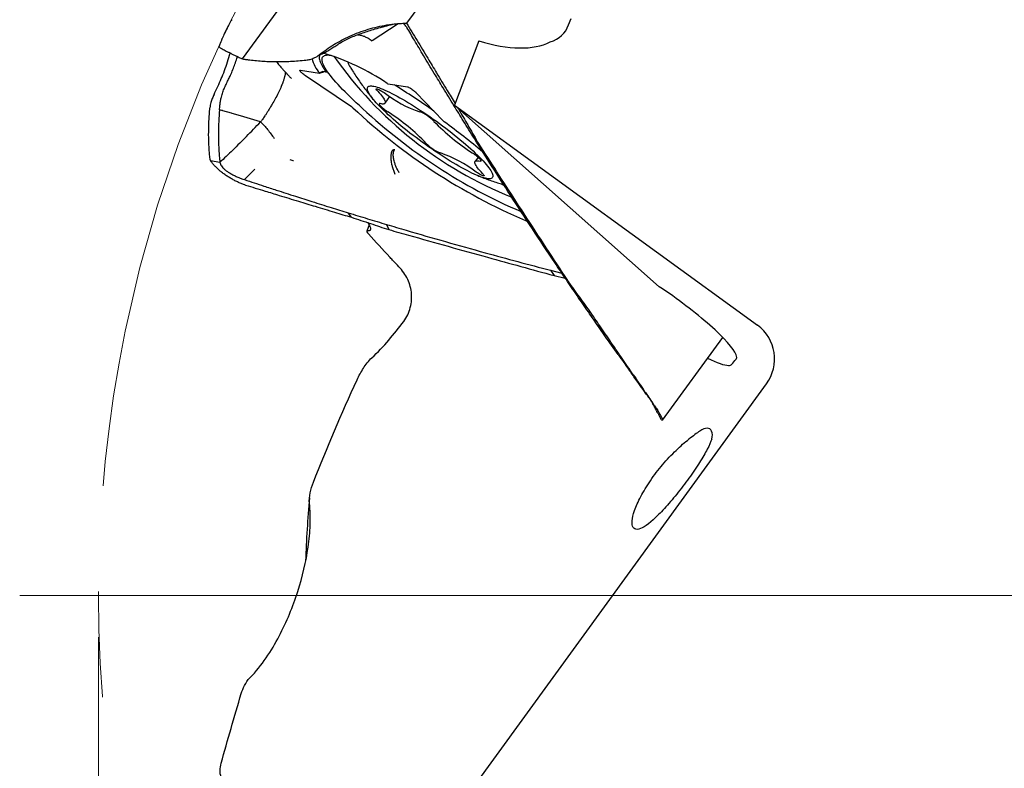
# Model space of a CAD drawing. Units: millimetres. Extents: x 15 to 204, y 6 to 291.
# Drawn here: x 117 to 140, y 172 to 190 of the extents above; entities that cross this region are included whole.
import ezdxf

# ---------------------------------------------------------------- set-up
doc = ezdxf.new("R2010")
doc.units = ezdxf.units.MM
doc.linetypes.add('CENTERX2', pattern=[20.32, 12.7, -2.54, 2.54, -2.54])
doc.styles.add('SLDTEXTSTYLE1', font='TXT', dxfattribs={"width": 0.75})
doc.dimstyles.new('SLDDIMSTYLE0', dxfattribs={"dimtxt": 2.910417, "dimasz": 3, "dimexe": 0, "dimexo": 0.0625, "dimgap": 0.727604, "dimtad": 1, "dimdec": 3, "dimrnd": 1e-09, "dimzin": 12, "dimdsep": 46, "dimtxsty": 'SLDTEXTSTYLE1', "dimsah": 1, "dimcen": 0.09, "dimadec": 0, "dimazin": 3, "dimtfac": 1, "dimtofl": 0, "dimtmove": 0, "dimatfit": 3, "dimfxl": 1, "dimfrac": 2, "dimtolj": 1, "dimtzin": 12, "dimarcsym": 0})

# ---------------------------------------------------------------- blocks, each defined once
blk = doc.blocks.new('_D_3')
at = {"color": 7, "linetype": 'Continuous', "lineweight": 0}
for p, q in [((118.555, 175.228), (118.555, 134.362)), ((181.555, 175.228), (181.555, 134.362)), ((118.555, 135.362), (181.555, 135.362))]:
    blk.add_line(p, q, dxfattribs=at)
for points in [[(118.555, 135.362), (121.555, 134.862), (121.555, 135.862)], [(181.555, 135.362), (178.555, 135.862), (178.555, 134.862)]]:
    blk.add_solid(points, dxfattribs=at)
at = {"color": 7, "linetype": 'Continuous', "lineweight": 0, "char_height": 2.9104, "attachment_point": 1, "style": 'SLDTEXTSTYLE1'}
for s, insert in [('%%c', (144.406, 139.114)), ('63', (148.8, 139.114))]:
    blk.add_mtext(s, dxfattribs=dict(at, insert=insert))
blk = doc.blocks.new('SW_CENTERMARKSYMBOL_0')
at = {"color": 0, "linetype": 'Continuous', "lineweight": 0}
blk.add_line((-5, 0), (-33.392, 0), dxfattribs=at)

msp = doc.modelspace()

# ---------------------------------------------------------------- linework, layer by layer
at = {"color": 7, "linetype": 'Continuous', "lineweight": 30}
for p, q in [((122.0102, 189.1108), (123.7097, 191.4501)), ((126.8764, 191.2447), (125.9495, 189.9689)), ((129.8392, 189.9262), (129.8982, 190.0828)), ((125.7493, 189.9561), (125.1208, 189.5423)), ((125.8605, 189.9653), (125.8712, 189.9596)), ((125.8712, 189.9596), (125.8763, 189.9604)), ((125.8763, 189.9604), (125.9495, 189.9689)), ((125.9476, 189.8806), (125.9568, 189.8659)), ((127.6844, 189.5473), (127.1017, 187.9998)), ((123.8413, 189.1983), (123.8468, 189.2013)), ((123.8465, 189.2018), (123.8666, 189.2094)), ((123.3998, 188.8362), (123.8606, 188.7652)), ((124.6314, 187.9617), (123.5229, 188.7079)), ((123.9594, 188.7887), (123.9568, 188.7891)), ((125.5081, 188.5114), (125.969, 188.4404)), ((125.4328, 188.0443), (125.5503, 188.2061)), ((126.1796, 188.2985), (126.8273, 187.6234)), ((127.0832, 187.9947), (127.1047, 187.9972)), ((127.1017, 187.9998), (134.3739, 182.7162)), ((132.0145, 183.6413), (127.1017, 187.9998)), ((121.5173, 187.8725), (121.4602, 187.8892)), ((121.7483, 187.805), (121.538, 187.8665)), ((121.7592, 187.8017), (121.7483, 187.805)), ((121.9606, 187.7423), (121.7592, 187.8017)), ((122.4436, 187.596), (121.9606, 187.7423)), ((127.6222, 187.1706), (127.5759, 187.2007)), ((127.6669, 186.7478), (127.596, 186.6503)), ((121.2394, 186.6714), (121.4702, 186.6282)), ((122.3094, 186.4662), (122.0607, 186.2118)), ((122.016, 186.2272), (122.0607, 186.2118)), ((124.6253, 185.3092), (124.5494, 185.4151)), ((125.0496, 185.1256), (124.9957, 184.9729)), ((125.4706, 185.136), (125.5248, 185.0124)), ((128.8681, 185.1859), (128.8531, 185.1981)), ((129.4054, 184.0371), (129.4901, 183.9095)), ((129.4054, 184.037), (129.6789, 183.9664)), ((129.4901, 183.9095), (129.7577, 183.8495)), ((129.7777, 183.8198), (129.8363, 183.7624)), ((130.3138, 183.0351), (130.3824, 183.0037)), ((131.0254, 182.0149), (130.8279, 182.2956)), ((132.0947, 180.4393), (133.5375, 182.4251)), ((124.2445, 167.073), (134.5871, 181.3083)), ((131.7618, 180.9842), (131.8629, 180.8409)), ((131.8272, 180.892), (131.8103, 180.9165)), ((132.069, 180.445), (132.0069, 180.567))]:
    msp.add_line(p, q, dxfattribs=at)
at = {"color": 7, "linetype": 'Continuous', "lineweight": 30, "flags": 128}
for points in [[(124.8923, 187.9217), (124.816, 187.9904), (124.7422, 188.0581), (124.6709, 188.1247), (124.6024, 188.1901), (124.5366, 188.2542), (124.4738, 188.3168), (124.4139, 188.378), (124.3572, 188.4375), (124.3035, 188.4954), (124.2532, 188.5516), (124.2061, 188.6058), (124.1624, 188.6582), (124.1222, 188.7085), (124.0855, 188.7568), (124.0523, 188.8029), (124.0228, 188.8468), (123.9969, 188.8884), (123.9747, 188.9276), (123.9563, 188.9645), (123.9416, 188.9988), (123.9307, 189.0307), (123.9236, 189.06), (123.9203, 189.0867), (123.9208, 189.1108), (123.9251, 189.1321), (123.9332, 189.1508), (123.9451, 189.1667), (123.9608, 189.1799), (123.9802, 189.1903), (124.0034, 189.1979), (124.0302, 189.2027), (124.0607, 189.2046), (124.0948, 189.2038), (124.1324, 189.2001), (124.1393, 189.1992)], [(123.8606, 188.7652), (123.8621, 188.7651), (123.8632, 188.7653), (123.864, 188.7658), (123.8643, 188.7666), (123.8642, 188.7676), (123.8637, 188.7689), (123.8628, 188.7705), (123.8616, 188.7724)], [(125.6587, 188.2501), (125.7221, 188.2161), (125.7875, 188.18), (125.8548, 188.1417), (125.9237, 188.1014), (125.9941, 188.0592), (126.0659, 188.0152), (126.1387, 187.9695), (126.2125, 187.9222), (126.2871, 187.8735), (126.3623, 187.8235), (126.4378, 187.7722), (126.5135, 187.7199), (126.5893, 187.6667), (126.6648, 187.6126), (126.74, 187.5579), (126.8146, 187.5026), (126.8884, 187.4469), (126.9613, 187.391), (127.0331, 187.335), (127.1035, 187.279), (127.1725, 187.2232), (127.2398, 187.1677), (127.3052, 187.1127), (127.3687, 187.0582), (127.43, 187.0045), (127.489, 186.9516), (127.5456, 186.8998), (127.5995, 186.849), (127.6507, 186.7996), (127.699, 186.7515), (127.7443, 186.7049), (127.7865, 186.6599), (127.8256, 186.6167), (127.8612, 186.5753), (127.8935, 186.5359), (127.9223, 186.4985), (127.9476, 186.4633), (127.9692, 186.4303), (127.9872, 186.3996), (128.0014, 186.3713), (128.0119, 186.3455), (128.0186, 186.3222), (128.0215, 186.3015), (128.0206, 186.2834), (128.0159, 186.268), (128.0074, 186.2554), (127.9951, 186.2455), (127.9791, 186.2384), (127.9594, 186.2341), (127.936, 186.2326), (127.909, 186.2339), (127.8785, 186.238), (127.8446, 186.245), (127.8073, 186.2547), (127.7668, 186.2672), (127.723, 186.2824), (127.6763, 186.3003), (127.6266, 186.3208), (127.5741, 186.344), (127.5189, 186.3696), (127.4611, 186.3978), (127.401, 186.4283), (127.3386, 186.4612), (127.2742, 186.4963), (127.2078, 186.5335), (127.1397, 186.5728), (127.07, 186.6141), (126.9989, 186.6572), (126.9266, 186.7021), (126.8532, 186.7486), (126.779, 186.7966), (126.7041, 186.8459), (126.6288, 186.8966), (126.5531, 186.9484), (126.4773, 187.0012), (126.4017, 187.0549), (126.3263, 187.1093), (126.2514, 187.1643), (126.1772, 187.2198), (126.1038, 187.2756), (126.0314, 187.3316), (125.9603, 187.3876), (125.8906, 187.4435), (125.8224, 187.4992), (125.756, 187.5545), (125.6915, 187.6093), (125.6291, 187.6634), (125.569, 187.7167), (125.5112, 187.769), (125.4559, 187.8204), (125.4033, 187.8705), (125.3536, 187.9193), (125.3067, 187.9666), (125.2629, 188.0124), (125.2223, 188.0565), (125.1849, 188.0988), (125.1509, 188.1392), (125.1204, 188.1777), (125.0933, 188.214), (125.0699, 188.2481), (125.0501, 188.28), (125.034, 188.3095), (125.0216, 188.3365), (125.013, 188.3611), (125.0082, 188.3831), (125.0072, 188.4025), (125.0101, 188.4192), (125.0167, 188.4332), (125.0271, 188.4445), (125.0412, 188.453), (125.0591, 188.4587), (125.0806, 188.4616), (125.1058, 188.4617), (125.1345, 188.459), (125.1668, 188.4534), (125.2024, 188.4451), (125.2413, 188.434), (125.2835, 188.4202), (125.3287, 188.4036), (125.377, 188.3844), (125.4281, 188.3625), (125.482, 188.3381), (125.5385, 188.3112), (125.5974, 188.2818), (125.6587, 188.2501)], [(125.2565, 188.3334), (125.2418, 188.3494), (125.2307, 188.3635), (125.2234, 188.3752), (125.2201, 188.3843), (125.2208, 188.3906), (125.2256, 188.394), (125.2343, 188.3945), (125.2467, 188.3919), (125.2627, 188.3864), (125.2817, 188.3781), (125.3035, 188.3671), (125.3276, 188.3538), (125.3534, 188.3383), (125.3805, 188.321), (125.4081, 188.3023)], [(125.2565, 188.3334), (125.2905, 188.2973), (125.3214, 188.263), (125.3489, 188.2305), (125.3729, 188.2001), (125.3933, 188.1718), (125.4101, 188.1458), (125.4231, 188.1221), (125.4324, 188.1009), (125.4378, 188.0823), (125.4394, 188.0662), (125.4372, 188.0529), (125.4311, 188.0423), (125.4213, 188.0344), (125.4076, 188.0294), (125.3903, 188.0272), (125.3693, 188.0279), (125.3447, 188.0314), (125.3167, 188.0377)], [(125.3167, 188.0377), (125.3048, 188.0397), (125.2968, 188.0388), (125.2927, 188.0349), (125.2926, 188.0281), (125.2966, 188.0185), (125.3045, 188.0064), (125.3162, 187.9921), (125.3315, 187.9757), (125.3499, 187.9577), (125.3712, 187.9385), (125.3949, 187.9184), (125.4204, 187.8979), (125.4473, 187.8774), (125.4748, 187.8575), (125.5026, 187.8383)], [(127.5262, 186.8562), (127.5539, 186.8371), (127.5815, 186.8172), (127.6083, 186.7967), (127.6339, 186.7762), (127.6575, 186.7561), (127.6788, 186.7369), (127.6973, 186.7189), (127.7126, 186.7025), (127.7243, 186.6882), (127.7322, 186.6761), (127.7362, 186.6665), (127.7361, 186.6597), (127.732, 186.6558), (127.7239, 186.6549), (127.7121, 186.6569)], [(127.7723, 186.3612), (127.7382, 186.3973), (127.7074, 186.4316), (127.6799, 186.4641), (127.6559, 186.4945), (127.6355, 186.5228), (127.6187, 186.5488), (127.6057, 186.5725), (127.5964, 186.5937), (127.5909, 186.6123), (127.5893, 186.6284), (127.5916, 186.6417), (127.5976, 186.6523), (127.6075, 186.6602), (127.6211, 186.6652), (127.6385, 186.6674), (127.6595, 186.6667), (127.6841, 186.6632), (127.7121, 186.6569)], [(127.7723, 186.3612), (127.787, 186.3452), (127.7981, 186.3311), (127.8054, 186.3194), (127.8087, 186.3103), (127.808, 186.304), (127.8032, 186.3006), (127.7945, 186.3001), (127.782, 186.3027), (127.7661, 186.3082), (127.747, 186.3165), (127.7252, 186.3275), (127.7012, 186.3408), (127.6753, 186.3563), (127.6483, 186.3736), (127.6206, 186.3923)]]:
    msp.add_lwpolyline(points, dxfattribs=at)
at = {"color": 7, "linetype": 'CENTERX2', "lineweight": 0}
msp.add_circle((150.0554, 176.2284), 31.5, dxfattribs=at)
at = {"color": 7, "linetype": 'Continuous', "lineweight": 30}
for centre, radius, start, end in [((124.5067, 189.3329), 0.8546, 194.59454, 220.98469), ((122.3144, 183.8126), 5.6774, 56.05071, 73.24717), ((132.0406, 194.6716), 9.5709, 215.03594, 248.12277), ((125.0656, 189.2083), 0.5544, 197.90284, 212.88771), ((123.9557, 188.6554), 0.1501, 61.60257, 128.80937), ((125.5305, 188.5892), 0.081, 235.82098, 253.96117), ((116.6011, 173.7766), 17.272, 54.62328, 58.41407), ((127.1622, 190.5485), 2.8499, 232.01348, 251.71967), ((124.477, 187.731), 0.2777, 48.34462, 56.20518), ((134.4162, 198.3307), 14.2532, 226.81256, 246.80011), ((133.8917, 197.587), 13.2063, 227.04317, 246.85446), ((122.5854, 183.3469), 5.3556, 44.23032, 56.99623), ((125.9227, 186.9737), 0.9349, 43.05139, 68.30566), ((130.4433, 191.3476), 5.3556, 224.23022, 236.99622), ((126.9816, 187.7777), 0.2182, 225.02678, 234.27557), ((115.618, 172.2989), 18.984, 50.14728, 53.71005), ((127.1061, 187.7209), 0.9348, 223.05075, 248.3063), ((125.8666, 184.1461), 2.85, 52.01354, 71.7195), ((128.7268, 185.0516), 0.1934, 49.22643, 67.34536), ((150.0554, 176.2284), 26.5415, 174.92275, 178.2057)]:
    msp.add_arc(centre, radius, start, end, dxfattribs=at)
for centre, major_axis, ratio, start_param, end_param in [((127.8642, 191.3611), (-1.8512, 1.6423), 0.5051234, 2.8495054, 3.3325938), ((126.1109, 192.9166), (-3.5787, 3.1749), 0.4403474, 2.3651611, 2.9698891), ((132.2386, 183.0866), (1.6242, -1.1801), 0.1632193, 0.249922, 1.8262505), ((133.7781, 181.8961), (0.5958, 0.8201), 0.9864865, 4.712389, 6.2831853), ((132.131, 182.9623), (1.6242, -1.1801), 0.1632193, 5.5220554, 6.0631402), ((133.4044, 181.3818), (7.7059, 8.9049), 0.0002897, 4.7571235, 4.7710399)]:
    msp.add_ellipse(centre, major_axis=major_axis, ratio=ratio, start_param=start_param, end_param=end_param, dxfattribs=at)
for points, knots in [([(121.7522, 190.0519), (121.7402, 190.0313), (121.7168, 189.9909), (121.6941, 189.9516), (121.683, 189.9324)], [0, 0, 0, 0, 0.5126117, 1, 1, 1, 1]), ([(121.683, 189.9324), (121.676, 189.9186), (121.641, 189.8495), (121.5857, 189.7384), (121.5408, 189.6458), (121.5204, 189.6036)], [0, 0, 0, 0, 0.1196892, 0.5984466, 1, 1, 1, 1]), ([(123.8612, 189.2135), (123.9163, 189.2558), (124.0265, 189.3404), (124.2014, 189.4546), (124.3888, 189.5625), (124.5898, 189.6614), (124.8042, 189.7497), (125.0244, 189.8238), (125.249, 189.8834), (125.4784, 189.9283), (125.6728, 189.9527), (125.8306, 189.9649), (125.9099, 189.9676), (125.9495, 189.9689)], [0, 0, 0, 0, 0.0926107, 0.1853075, 0.2779188, 0.3802082, 0.4828466, 0.5856032, 0.6882429, 0.7905328, 0.8950116, 0.9474741, 1, 1, 1, 1]), ([(123.8666, 189.2094), (123.9045, 189.2264), (123.9786, 189.2597), (124.0818, 189.3194), (124.1787, 189.381), (124.2719, 189.4424), (124.3746, 189.5065), (124.491, 189.5698), (124.6237, 189.6318), (124.7592, 189.6865), (124.8988, 189.7364), (125.0437, 189.7834), (125.2013, 189.8308), (125.3403, 189.8708), (125.4562, 189.9026), (125.542, 189.925), (125.5986, 189.9379), (125.6258, 189.9442)], [0, 0, 0, 0, 0.0645481, 0.1263511, 0.1862648, 0.2447798, 0.3022521, 0.3769479, 0.4528173, 0.5318124, 0.6055085, 0.6843276, 0.7694621, 0.8618864, 0.9096617, 0.956488, 1, 1, 1, 1]), ([(125.9476, 189.8806), (125.9381, 189.8937), (125.9188, 189.9204), (125.8911, 189.9455), (125.8744, 189.9573), (125.8713, 189.9596)], [0, 0, 0, 0, 0.4407845, 0.893618, 1, 1, 1, 1]), ([(125.9495, 189.969), (125.9914, 189.8993), (126.0751, 189.7598), (126.1589, 189.6205), (126.2008, 189.5509)], [0, 0, 0, 0, 0.5000001, 1, 1, 1, 1]), ([(126.1395, 189.5569), (126.109, 189.6083), (126.048, 189.7113), (125.9872, 189.8143), (125.9568, 189.8659)], [0, 0, 0, 0, 0.4999983, 1, 1, 1, 1]), ([(121.5105, 189.5655), (121.5062, 189.5555), (121.4983, 189.5368), (121.4907, 189.5186), (121.4872, 189.5101)], [0, 0, 0, 0, 0.5312062, 1, 1, 1, 1]), ([(121.5203, 189.6036), (121.5186, 189.597), (121.5151, 189.584), (121.512, 189.5715), (121.5105, 189.5654)], [0, 0, 0, 0, 0.508146, 1, 1, 1, 1]), ([(124.8066, 189.6811), (124.792, 189.6833), (124.7773, 189.6856), (124.7625, 189.6867), (124.7625, 189.6867)], [0, 0, 0, 0, 0.9967528, 1, 1, 1, 1]), ([(125.1148, 189.536), (125.0904, 189.5565), (125.0436, 189.5959), (124.9648, 189.6378), (124.8859, 189.6662), (124.8328, 189.6762), (124.8066, 189.6811)], [0, 0, 0, 0, 0.2727385, 0.5252616, 0.7665618, 1, 1, 1, 1]), ([(126.6142, 188.7641), (126.5715, 188.8349), (126.4861, 188.9765), (126.3276, 189.2406), (126.2124, 189.4343), (126.1395, 189.5569)], [0, 0, 0, 0, 0.2684511, 0.5369028, 1, 1, 1, 1]), ([(126.2008, 189.5509), (126.2435, 189.4801), (126.3289, 189.3387), (126.4854, 189.0799), (126.5993, 188.8921), (126.6704, 188.7749)], [0, 0, 0, 0, 0.2732559, 0.5465121, 1, 1, 1, 1]), ([(121.4445, 189.4063), (121.4444, 189.4058), (121.4441, 189.4045), (121.4455, 189.4025), (121.4463, 189.4013)], [0, 0, 0, 0, 0.4242739, 1, 1, 1, 1]), ([(121.4647, 189.4559), (121.4627, 189.451), (121.4587, 189.4413), (121.4519, 189.4248), (121.4472, 189.4132), (121.4445, 189.4063)], [0, 0, 0, 0, 0.2896076, 0.5792152, 1, 1, 1, 1]), ([(121.4463, 189.4013), (121.4493, 189.3983), (121.4553, 189.3922), (121.4765, 189.3779), (121.506, 189.36), (121.5449, 189.3382), (121.5923, 189.3128), (121.6476, 189.2843), (121.7104, 189.253), (121.7792, 189.2194), (121.8528, 189.1842), (121.9298, 189.1479), (121.9834, 189.1232), (122.0102, 189.1108)], [0, 0, 0, 0, 0.0907182, 0.1817309, 0.2724751, 0.3644816, 0.456772, 0.5487506, 0.6400217, 0.7315838, 0.8228695, 0.9114393, 1, 1, 1, 1]), ([(121.4872, 189.5101), (121.4851, 189.5052), (121.481, 189.4954), (121.4734, 189.4772), (121.4681, 189.4642), (121.4647, 189.4559)], [0, 0, 0, 0, 0.2670125, 0.5340251, 1, 1, 1, 1]), ([(121.3276, 188.2571), (121.3585, 188.3197), (121.4203, 188.445), (121.504, 188.6359), (121.5831, 188.8348), (121.6558, 189.0397), (121.6973, 189.1801), (121.7179, 189.2494)], [0, 0, 0, 0, 0.1928801, 0.3859405, 0.5788231, 0.791862, 1, 1, 1, 1]), ([(121.5036, 188.1943), (121.5146, 188.2332), (121.5361, 188.3092), (121.58, 188.4189), (121.6274, 188.5231), (121.6764, 188.6237), (121.7282, 188.7329), (121.7796, 188.8532), (121.8297, 188.9867), (121.8651, 189.092), (121.8826, 189.1532), (121.8869, 189.1682)], [0, 0, 0, 0, 0.1157874, 0.2266516, 0.3341271, 0.4390922, 0.5421875, 0.6761788, 0.8122744, 0.953978, 1, 1, 1, 1]), ([(122.0102, 189.1108), (122.028, 189.1081), (122.0742, 189.1009), (122.1206, 189.0947), (122.1491, 189.0909)], [0, 0, 0, 0, 0.3853822, 1, 1, 1, 1]), ([(122.1491, 189.0909), (122.2029, 189.0844), (122.3105, 189.0714), (122.4728, 189.0583), (122.6356, 189.0496), (122.8057, 189.0454), (122.9828, 189.0462), (123.1669, 189.0524), (123.351, 189.0635), (123.4736, 189.0751), (123.5348, 189.0808)], [0, 0, 0, 0, 0.11707, 0.2341408, 0.3516459, 0.4691512, 0.6015795, 0.7341279, 0.8670125, 1, 1, 1, 1]), ([(123.5348, 189.0808), (123.5687, 189.0859), (123.6373, 189.0962), (123.7258, 189.1295), (123.8011, 189.1689), (123.8411, 189.1986), (123.8612, 189.2135)], [0, 0, 0, 0, 0.2861012, 0.5804181, 0.7886505, 1, 1, 1, 1]), ([(123.8755, 189.2135), (123.871, 189.2086), (123.8584, 189.195), (123.8505, 189.1635), (123.8505, 189.1202), (123.8626, 189.0688), (123.886, 189.01), (123.9212, 188.9435), (123.9671, 188.8699), (124.007, 188.815), (124.0271, 188.7874)], [0, 0, 0, 0, 0.07495011, 0.20801202, 0.34094099, 0.47271778, 0.60392387, 0.73514872, 0.8669803, 1, 1, 1, 1]), ([(122.8209, 189.0464), (122.8332, 189.0313), (122.8578, 189.0011), (122.8947, 188.9573), (122.9261, 188.9208), (122.9514, 188.8918), (122.9727, 188.8677), (122.9968, 188.8406), (123.0249, 188.8095), (123.0505, 188.7815), (123.071, 188.7594), (123.0855, 188.7438), (123.1, 188.7284), (123.1167, 188.7105), (123.138, 188.6881), (123.1622, 188.6627), (123.1796, 188.6447), (123.1879, 188.6362)], [0, 0, 0, 0, 0.1159531, 0.2320972, 0.3352844, 0.3944047, 0.4475428, 0.5130188, 0.5925757, 0.673235, 0.7134523, 0.7501184, 0.783304, 0.8228917, 0.8759542, 0.9411689, 1, 1, 1, 1]), ([(124.6005, 188.9073), (124.6181, 188.8785), (124.6615, 188.8073), (124.7341, 188.6961), (124.8177, 188.5736), (124.9037, 188.4536), (124.9921, 188.3362), (125.0806, 188.2237), (125.1409, 188.1514), (125.17, 188.1165)], [0, 0, 0, 0, 0.1036819, 0.2563591, 0.4083813, 0.5597289, 0.7103963, 0.8603848, 1, 1, 1, 1]), ([(123.0314, 188.7313), (123.0297, 188.721), (123.0264, 188.7008), (123.0193, 188.6705), (123.0113, 188.6413), (123.0026, 188.6135), (122.9928, 188.5839), (122.9827, 188.5551), (122.9724, 188.5274), (122.9634, 188.5041), (122.9549, 188.4827), (122.9471, 188.4632), (122.9399, 188.4458), (122.9335, 188.4305), (122.9106, 188.3773), (122.8666, 188.2847), (122.7973, 188.1524), (122.7469, 188.0665), (122.7217, 188.0233)], [0, 0, 0, 0, 0.0481303, 0.0937743, 0.1368965, 0.1774231, 0.2152777, 0.2640411, 0.2990868, 0.3314257, 0.3609898, 0.3877198, 0.4115649, 0.4324838, 0.450444, 0.6301422, 0.8141945, 1, 1, 1, 1]), ([(123.0349, 188.7987), (123.0353, 188.7939), (123.0373, 188.7735), (123.0339, 188.7495), (123.0313, 188.7313)], [0, 0, 0, 0, 0.2401255, 1, 1, 1, 1]), ([(123.5229, 188.7079), (123.5091, 188.7175), (123.4815, 188.7368), (123.443, 188.7679), (123.4123, 188.7963), (123.3928, 188.8191), (123.3866, 188.8336), (123.3922, 188.8372), (123.3987, 188.8364), (123.3998, 188.8362)], [0, 0, 0, 0, 0.161059, 0.3221166, 0.4831722, 0.6442303, 0.8052876, 0.9663443, 1, 1, 1, 1]), ([(123.8636, 188.7655), (123.8711, 188.77), (123.8862, 188.7792), (123.9109, 188.7871), (123.9359, 188.7909), (123.9516, 188.7894), (123.9594, 188.7887)], [0, 0, 0, 0, 0.2479074, 0.4967803, 0.7472314, 1, 1, 1, 1]), ([(127.0832, 187.9947), (127.0401, 188.0648), (126.9541, 188.205), (126.7976, 188.4613), (126.6846, 188.6479), (126.6142, 188.7641)], [0, 0, 0, 0, 0.2738469, 0.5476932, 1, 1, 1, 1]), ([(126.6704, 188.7749), (126.7132, 188.7046), (126.7988, 188.5641), (126.9478, 188.3198), (127.0542, 188.1459), (127.1176, 188.0421)], [0, 0, 0, 0, 0.2873815, 0.5747624, 1, 1, 1, 1]), ([(125.969, 188.4404), (125.9759, 188.4385), (125.9897, 188.4347), (126.024, 188.4169), (126.0638, 188.3923), (126.1056, 188.3627), (126.1445, 188.3318), (126.168, 188.3105), (126.1779, 188.3003), (126.1796, 188.2985)], [0, 0, 0, 0, 0.1610559, 0.3221146, 0.4831705, 0.6442295, 0.8052856, 0.9663437, 1, 1, 1, 1]), ([(121.3276, 188.2571), (121.313, 188.2262), (121.2834, 188.1635), (121.2555, 188.0763), (121.2373, 187.9986), (121.2321, 187.9546), (121.2294, 187.9324)], [0, 0, 0, 0, 0.2867201, 0.5817411, 0.789346, 1, 1, 1, 1]), ([(121.4602, 187.8892), (121.461, 187.898), (121.4649, 187.9421), (121.4714, 188.0168), (121.4841, 188.11), (121.4971, 188.1661), (121.5036, 188.1943)], [0, 0, 0, 0, 0.0906174, 0.4528348, 0.7256933, 1, 1, 1, 1]), ([(121.2261, 186.7795), (121.2218, 186.8219), (121.2133, 186.9066), (121.2051, 187.037), (121.2, 187.1694), (121.1983, 187.3098), (121.2002, 187.4579), (121.2061, 187.6141), (121.2155, 187.7722), (121.2248, 187.879), (121.2294, 187.9324)], [0, 0, 0, 0, 0.1170701, 0.234141, 0.3516457, 0.4691517, 0.6015794, 0.7341273, 0.8670123, 1, 1, 1, 1]), ([(122.7217, 188.0233), (122.7049, 187.9946), (122.6732, 187.9403), (122.6277, 187.8658), (122.587, 187.8014), (122.5509, 187.7462), (122.5194, 187.6998), (122.492, 187.6609), (122.4669, 187.6267), (122.4511, 187.6059), (122.4436, 187.596)], [0, 0, 0, 0, 0.182072, 0.3444029, 0.4899493, 0.6200122, 0.7364829, 0.8373674, 0.9225635, 1, 1, 1, 1]), ([(127.576, 187.2006), (127.4896, 187.3389), (127.3246, 187.603), (127.1611, 187.8683), (127.0832, 187.9947)], [0, 0, 0, 0, 0.5237083, 1, 1, 1, 1]), ([(127.1869, 187.9242), (127.2538, 187.8078), (127.3985, 187.5563), (127.544, 187.3054), (127.6222, 187.1706)], [0, 0, 0, 0, 0.462714, 1, 1, 1, 1]), ([(121.4602, 187.8892), (121.4528, 187.7955), (121.438, 187.6078), (121.4318, 187.3737), (121.4326, 187.183), (121.4371, 187.0342), (121.445, 186.8873), (121.4535, 186.7913), (121.4578, 186.7433)], [0, 0, 0, 0, 0.2354663, 0.4715542, 0.6033915, 0.7353383, 0.8676135, 1, 1, 1, 1]), ([(121.538, 187.8665), (121.5345, 187.8675), (121.5277, 187.8695), (121.5208, 187.8715), (121.5173, 187.8725)], [0, 0, 0, 0, 0.5002117, 1, 1, 1, 1]), ([(121.9435, 187.0854), (121.9979, 187.1401), (122.1072, 187.25), (122.2744, 187.4205), (122.3871, 187.5374), (122.4436, 187.596)], [0, 0, 0, 0, 0.3302622, 0.66377701, 1, 1, 1, 1]), ([(122.4436, 187.596), (122.4732, 187.568), (122.5332, 187.5109), (122.6152, 187.4139), (122.6949, 187.3104), (122.746, 187.2384), (122.7717, 187.202)], [0, 0, 0, 0, 0.2387792, 0.485887, 0.7402728, 1, 1, 1, 1]), ([(129.7777, 183.8198), (129.6872, 183.9539), (129.4157, 184.3561), (128.9679, 185.0305), (128.4678, 185.7974), (128.0037, 186.5206), (127.7185, 186.974), (127.576, 187.2006)], [0, 0, 0, 0, 0.1205519, 0.3616572, 0.6027783, 0.8013845, 1, 1, 1, 1]), ([(121.9435, 187.0854), (121.888, 187.0303), (121.7789, 186.9219), (121.6207, 186.7689), (121.5198, 186.6746), (121.4702, 186.6282)], [0, 0, 0, 0, 0.3442682, 0.6773863, 1, 1, 1, 1]), ([(129.8363, 183.7624), (129.7474, 183.8978), (129.3029, 184.5752), (128.5629, 185.7096), (127.9169, 186.7129), (127.6222, 187.1706)], [0, 0, 0, 0, 0.1196887, 0.5984454, 1, 1, 1, 1]), ([(121.2394, 186.6714), (121.2375, 186.6852), (121.2327, 186.721), (121.2286, 186.7572), (121.2261, 186.7795)], [0, 0, 0, 0, 0.38538, 1, 1, 1, 1]), ([(121.4577, 186.7433), (121.4591, 186.7291), (121.4629, 186.6906), (121.4673, 186.6524), (121.4701, 186.6282)], [0, 0, 0, 0, 0.3659167, 1, 1, 1, 1]), ([(125.6759, 186.3383), (125.6635, 186.3687), (125.6398, 186.4271), (125.6129, 186.5133), (125.5946, 186.5877), (125.5837, 186.6512), (125.5788, 186.6991), (125.5773, 186.7382), (125.5776, 186.7694), (125.58, 186.8016), (125.5841, 186.8334), (125.5892, 186.8606), (125.5947, 186.8807), (125.6001, 186.8953), (125.6067, 186.9089), (125.6171, 186.9211), (125.6318, 186.9315), (125.6502, 186.9391), (125.6625, 186.9387), (125.6692, 186.9384)], [0, 0, 0, 0, 0.1181978, 0.2269628, 0.3262923, 0.3982813, 0.4667933, 0.5106645, 0.5531836, 0.5944611, 0.6483153, 0.6980361, 0.729136, 0.7588097, 0.7872816, 0.8239951, 0.871466, 0.929911, 1, 1, 1, 1]), ([(125.7715, 186.3765), (125.7566, 186.4033), (125.7277, 186.4549), (125.6926, 186.5326), (125.6675, 186.6006), (125.6506, 186.6589), (125.6415, 186.7001), (125.6363, 186.7313), (125.6334, 186.7534), (125.6315, 186.7746), (125.6297, 186.8077), (125.6316, 186.8503), (125.6394, 186.887), (125.6477, 186.9099), (125.6547, 186.9237), (125.6622, 186.9339), (125.6668, 186.9369), (125.6692, 186.9384)], [0, 0, 0, 0, 0.1202235, 0.2319943, 0.3358986, 0.4091397, 0.4787848, 0.5124175, 0.5453325, 0.577602, 0.609299, 0.7012346, 0.7954416, 0.8442226, 0.8944276, 0.9462864, 1, 1, 1, 1]), ([(122.0176, 186.1046), (121.9899, 186.1153), (121.9344, 186.1367), (121.8505, 186.1758), (121.7669, 186.2195), (121.6845, 186.2679), (121.6043, 186.3203), (121.5281, 186.3759), (121.457, 186.4339), (121.3915, 186.4935), (121.333, 186.5535), (121.2812, 186.6131), (121.2533, 186.652), (121.2394, 186.6714)], [0, 0, 0, 0, 0.0907167, 0.1817305, 0.272474, 0.3644807, 0.4567712, 0.5487496, 0.640021, 0.7315834, 0.8228691, 0.9114391, 1, 1, 1, 1]), ([(121.4702, 186.6282), (121.4732, 186.6134), (121.4791, 186.5838), (121.5035, 186.5401), (121.5379, 186.497), (121.5827, 186.4546), (121.6365, 186.4135), (121.7011, 186.3716), (121.7755, 186.3303), (121.8573, 186.2909), (121.9384, 186.2561), (121.9906, 186.2367), (122.016, 186.2272)], [0, 0, 0, 0, 0.0771933, 0.1543012, 0.2335377, 0.3236097, 0.4176938, 0.5151341, 0.6388911, 0.763056, 0.8844458, 1, 1, 1, 1]), ([(123.1512, 186.6972), (123.1653, 186.692), (123.1935, 186.6814), (123.2226, 186.6723), (123.2371, 186.6678)], [0, 0, 0, 0, 0.49967402, 1, 1, 1, 1]), ([(127.6613, 186.3068), (127.6852, 186.297), (127.7564, 186.2677), (127.8765, 186.2227), (128.0213, 186.1717), (128.156, 186.1276), (128.2429, 186.102), (128.2806, 186.0909)], [0, 0, 0, 0, 0.1182788, 0.3520313, 0.5860302, 0.8202708, 1, 1, 1, 1]), ([(122.0848, 186.0817), (122.0754, 186.0847), (122.0531, 186.0918), (122.0306, 186.0999), (122.0176, 186.1046)], [0, 0, 0, 0, 0.4242607, 1, 1, 1, 1]), ([(122.0607, 186.2116), (122.1378, 186.186), (122.292, 186.1347), (122.5458, 186.0511), (122.7228, 185.9936), (122.8225, 185.9612)], [0, 0, 0, 0, 0.3039297, 0.6078576, 1, 1, 1, 1]), ([(122.0848, 186.0817), (122.1627, 186.0578), (122.3184, 186.01), (122.5875, 185.9277), (122.7787, 185.8695), (122.8919, 185.835)], [0, 0, 0, 0, 0.2896072, 0.5792154, 1, 1, 1, 1]), ([(122.8225, 185.9612), (122.8989, 185.9364), (123.0519, 185.8867), (123.3371, 185.7949), (123.5461, 185.7287), (123.6784, 185.6867)], [0, 0, 0, 0, 0.2684278, 0.5368573, 1, 1, 1, 1]), ([(122.8919, 185.835), (122.969, 185.8114), (123.1231, 185.7644), (123.4119, 185.6765), (123.6236, 185.6123), (123.7582, 185.5715)], [0, 0, 0, 0, 0.2670133, 0.5340261, 1, 1, 1, 1]), ([(123.6784, 185.6867), (123.8312, 185.6386), (124.1211, 185.5471), (124.4118, 185.4575), (124.5494, 185.4151)], [0, 0, 0, 0, 0.5267728, 1, 1, 1, 1]), ([(123.7582, 185.5715), (123.9117, 185.5249), (124.2006, 185.4372), (124.4897, 185.35), (124.6253, 185.3092)], [0, 0, 0, 0, 0.5312062, 1, 1, 1, 1]), ([(124.5494, 185.415), (124.7032, 185.3678), (125.0099, 185.2736), (125.3174, 185.1817), (125.4707, 185.1359)], [0, 0, 0, 0, 0.5016357, 1, 1, 1, 1]), ([(124.6252, 185.3092), (124.7775, 185.2587), (125.0772, 185.1595), (125.3772, 185.0609), (125.5248, 185.0123)], [0, 0, 0, 0, 0.508146, 1, 1, 1, 1]), ([(125.0166, 185.1797), (125.0274, 185.1638), (125.0498, 185.1311), (125.0717, 185.0889), (125.0847, 185.0525), (125.0873, 185.0237), (125.0804, 185.0019), (125.0639, 184.987), (125.0404, 184.9796), (125.0194, 184.9795), (125.0104, 184.9795)], [0, 0, 0, 0, 0.1256521, 0.2596499, 0.3931148, 0.5204216, 0.6482393, 0.7760328, 0.9033068, 1, 1, 1, 1]), ([(125.4706, 185.1359), (125.6277, 185.0893), (126.0987, 184.9496), (126.8865, 184.7219), (127.7793, 184.4719), (128.6189, 184.2434), (129.1433, 184.1058), (129.4054, 184.037)], [0, 0, 0, 0, 0.1205522, 0.3616577, 0.6027789, 0.8013851, 1, 1, 1, 1]), ([(125.5248, 185.0124), (125.6827, 184.9677), (126.4722, 184.7442), (127.7929, 184.3741), (128.9584, 184.055), (129.4901, 183.9095)], [0, 0, 0, 0, 0.1196892, 0.5984464, 1, 1, 1, 1]), ([(125.8818, 182.8065), (125.9568, 182.9058), (126.0089, 183.0207), (126.0702, 183.2621), (126.0787, 183.3885), (126.0503, 183.632), (126.0125, 183.7512), (125.8978, 183.9675), (125.8201, 184.0667), (125.7313, 184.1554)], [0, 0, 0, 0, 0.25, 0.25, 0.5, 0.5, 0.75, 0.75, 1, 1, 1, 1]), ([(130.3138, 183.035), (130.2238, 183.1658), (130.0444, 183.4266), (129.8664, 183.689), (129.7777, 183.8198)], [0, 0, 0, 0, 0.5016365, 1, 1, 1, 1]), ([(130.3824, 183.0037), (130.2898, 183.1321), (130.1075, 183.3847), (129.9257, 183.6378), (129.8362, 183.7623)], [0, 0, 0, 0, 0.5081462, 1, 1, 1, 1]), ([(130.8279, 182.2956), (130.7373, 182.4251), (130.5653, 182.6709), (130.3946, 182.9181), (130.3138, 183.0351)], [0, 0, 0, 0, 0.5267733, 1, 1, 1, 1]), ([(130.8865, 182.2651), (130.7971, 182.3958), (130.6289, 182.6418), (130.4611, 182.8882), (130.3824, 183.0037)], [0, 0, 0, 0, 0.5312063, 1, 1, 1, 1]), ([(125.1169, 181.9355), (125.2598, 182.067), (125.3933, 182.2099), (125.6469, 182.5035), (125.7664, 182.6539), (125.8818, 182.8065)], [0, 0, 0, 0, 0.5, 0.5, 1, 1, 1, 1]), ([(131.3914, 181.5275), (131.3464, 181.5931), (131.2564, 181.7242), (131.088, 181.9701), (130.9648, 182.1504), (130.8865, 182.2651)], [0, 0, 0, 0, 0.2670133, 0.5340266, 1, 1, 1, 1]), ([(131.0254, 182.0149), (131.0712, 181.95), (131.1759, 181.8018), (131.2811, 181.6542), (131.3403, 181.5712)], [0, 0, 0, 0, 0.437611, 1, 1, 1, 1]), ([(133.8587, 181.9015), (133.8681, 181.9124), (133.873, 181.9269), (133.8737, 181.9629), (133.8695, 181.9844), (133.8599, 182.0088)], [0, 0, 0, 0, 0.5, 0.5, 1, 1, 1, 1]), ([(124.7629, 181.4101), (124.8062, 181.5039), (124.8557, 181.5955), (124.9709, 181.7732), (125.0361, 181.8612), (125.1169, 181.9355)], [0, 0, 0, 0, 0.5, 0.5, 1, 1, 1, 1]), ([(131.7625, 180.9833), (131.7288, 181.0299), (131.6481, 181.1415), (131.5073, 181.3374), (131.4004, 181.4869), (131.3403, 181.5712)], [0, 0, 0, 0, 0.2388017, 0.57116832, 1, 1, 1, 1]), ([(131.3914, 181.5275), (131.4369, 181.4611), (131.5278, 181.3284), (131.685, 181.0995), (131.7968, 180.9369), (131.863, 180.8407)], [0, 0, 0, 0, 0.2896072, 0.5792152, 1, 1, 1, 1]), ([(131.9686, 180.6184), (131.9685, 180.6184), (131.9676, 180.6187), (131.9626, 180.6296), (131.9534, 180.6502), (131.9393, 180.6821), (131.9201, 180.7242), (131.8944, 180.7763), (131.8647, 180.8322), (131.8395, 180.8724), (131.8272, 180.892)], [0, 0, 0, 0, 0.0135874, 0.1295076, 0.2505904, 0.3759934, 0.5352638, 0.6950595, 0.8512837, 1, 1, 1, 1]), ([(131.863, 180.8407), (131.8686, 180.8327), (131.8817, 180.814), (131.8941, 180.7959), (131.9013, 180.7854)], [0, 0, 0, 0, 0.4242615, 1, 1, 1, 1]), ([(131.9013, 180.7854), (131.9122, 180.7694), (131.934, 180.7374), (131.9639, 180.6921), (131.9916, 180.6492), (132.0164, 180.6094), (132.0382, 180.5732), (132.0568, 180.5406), (132.0722, 180.5118), (132.0839, 180.4876), (132.0918, 180.4681), (132.0961, 180.4532), (132.0968, 180.4427), (132.0935, 180.4365), (132.0854, 180.4357), (132.0745, 180.4419), (132.069, 180.445)], [0, 0, 0, 0, 0.0671653, 0.1343352, 0.2034091, 0.2724843, 0.3405624, 0.4086388, 0.4787093, 0.5487777, 0.6163519, 0.6839284, 0.7534173, 0.8229064, 0.9109286, 1, 1, 1, 1]), ([(131.968, 180.619), (131.974, 180.6107), (131.9866, 180.5935), (131.9984, 180.577), (132.0049, 180.5678), (132.008, 180.5635), (132.0081, 180.5636), (132.0082, 180.5637)], [0, 0, 0, 0, 0.25707542, 0.53726245, 0.69406516, 0.86713687, 1, 1, 1, 1]), ([(133.2736, 179.9841), (133.297, 180.0592), (133.2928, 180.127), (133.2489, 180.2202), (133.2106, 180.2448), (133.1132, 180.2441), (133.0562, 180.2195), (132.9156, 180.128), (132.8347, 180.0624), (132.7277, 179.9812)], [0, 0, 0, 0, 0.25, 0.25, 0.5, 0.5, 0.75, 0.75, 1, 1, 1, 1]), ([(133.2736, 179.9841), (133.2523, 179.9159), (133.2172, 179.8353), (133.1185, 179.6458), (133.0557, 179.5387), (132.9071, 179.3057), (132.82, 179.1779), (132.6344, 178.9205), (132.5336, 178.7877), (132.3338, 178.5384), (132.2335, 178.4201), (132.0436, 178.2119), (131.954, 178.1217), (131.7081, 177.9009), (131.5757, 177.8219), (131.4429, 177.8145), (131.4089, 177.8306), (131.3669, 177.8983), (131.3582, 177.9507), (131.3692, 178.0884), (131.3883, 178.1726), (131.4582, 178.373), (131.507, 178.4838), (131.6351, 178.7265), (131.7129, 178.855), (131.891, 179.115), (131.9909, 179.2457), (132.2006, 179.4934), (132.3103, 179.6101), (132.5254, 179.8172), (132.6304, 179.9073), (132.7277, 179.9812)], [0, 0, 0, 0, 0.0625, 0.0625, 0.125, 0.125, 0.1875, 0.1875, 0.25, 0.25, 0.3125, 0.3125, 0.375, 0.375, 0.5, 0.5, 0.5625, 0.5625, 0.625, 0.625, 0.6875, 0.6875, 0.75, 0.75, 0.8125, 0.8125, 0.875, 0.875, 0.9375, 0.9375, 1, 1, 1, 1]), ([(123.6182, 178.4449), (123.6089, 178.5246), (123.6181, 178.6087), (123.6528, 178.7791), (123.6789, 178.8642), (123.7123, 178.949)], [0, 0, 0, 0, 0.5, 0.5, 1, 1, 1, 1]), ([(122.1885, 174.2507), (122.3358, 174.4013), (122.4631, 174.564), (122.6953, 174.9028), (122.7985, 175.0777), (122.9833, 175.4283), (123.0655, 175.6054), (123.2137, 175.9625), (123.2799, 176.1434), (123.4532, 176.6831), (123.5369, 177.0392), (123.613, 177.57), (123.63, 177.7464), (123.6426, 178.0979), (123.6383, 178.2738), (123.6182, 178.4449)], [0, 0, 0, 0, 0.125, 0.125, 0.25, 0.25, 0.375, 0.375, 0.5, 0.5, 0.75, 0.75, 0.875, 0.875, 1, 1, 1, 1]), ([(121.9819, 173.8789), (122.0012, 173.9437), (122.0269, 174.0076), (122.094, 174.1335), (122.136, 174.197), (122.1885, 174.2507)], [0, 0, 0, 0, 0.5, 0.5, 1, 1, 1, 1]), ([(121.5013, 171.8773), (121.4794, 171.9205), (121.4723, 171.9738), (121.4744, 172.0852), (121.4839, 172.1434), (121.5007, 172.2038)], [0, 0, 0, 0, 0.5, 0.5, 1, 1, 1, 1])]:
    msp.add_open_spline(points, degree=3, knots=knots, dxfattribs=at)
for points in [[(125.0104, 184.9795), (124.9833, 184.9806), (124.9941, 184.9527), (125.035, 184.9082)], [(125.035, 184.9082), (125.2056, 184.7222), (125.3766, 184.5361), (125.5481, 184.3496)], [(125.5481, 184.3496), (125.5508, 184.3468), (125.5535, 184.3438), (125.5564, 184.3408)], [(125.7313, 184.1554), (125.6636, 184.2229), (125.6017, 184.2935), (125.5564, 184.3408)], [(133.674, 181.7528), (133.711, 181.7529), (133.7368, 181.7607), (133.7516, 181.7778)], [(123.7123, 178.949), (124.0369, 179.7721), (124.3857, 180.5932), (124.7629, 181.4101)], [(121.5007, 172.2038), (121.6548, 172.758), (121.8146, 173.3166), (121.9819, 173.8789)]]:
    msp.add_open_spline(points, degree=3, dxfattribs=at)

# ---------------------------------------------------------------- block references
at = {"color": 7, "linetype": 'Continuous', "lineweight": 0}
msp.add_blockref('SW_CENTERMARKSYMBOL_0', (150.0554, 176.2284), dxfattribs=at)

# ---------------------------------------------------------------- dimensions: what is measured, and where the dimension line sits
dim = msp.add_linear_dim(base=(181.5554, 135.3622), p1=(118.5554, 176.2284), p2=(181.5554, 176.2284), text='%%c<>', dimstyle='SLDDIMSTYLE0', dxfattribs=at)
dim.commit()
dim.dimension.update_dxf_attribs({"geometry": '_D_3', "text_midpoint": (148.7535, 135.3622), "dimtype": 160})

doc.saveas('drawing.dxf')
